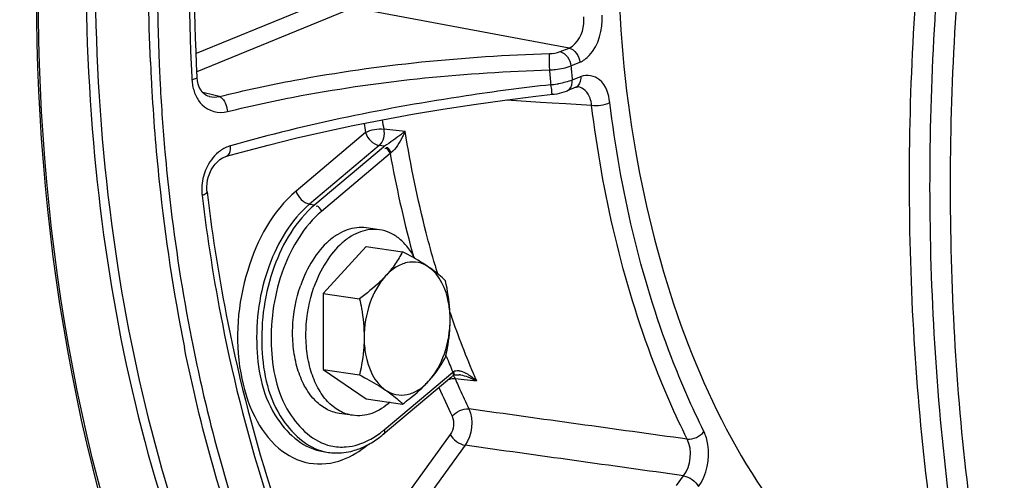
# Model space of a CAD drawing. Units: millimetres. Extents: x 0 to 594, y 0 to 420.
# Drawn here: x 107 to 114, y 67 to 70 of the extents above; entities that cross this region are included whole.
import ezdxf

# ---------------------------------------------------------------- set-up
doc = ezdxf.new("R2010")
doc.units = ezdxf.units.MM
doc.header["$LTSCALE"] = 32.67
doc.layers.get('0').update_dxf_attribs({"linetype": 'CONTINUOUS'})
doc.layers.add('02___PRT_ALL_AXES', color=7, linetype='CONTINUOUS')
doc.layers.add('SOLIDES', color=7, linetype='CONTINUOUS')

msp = doc.modelspace()

# ---------------------------------------------------------------- linework, layer by layer
at = {"color": 7, "linetype": 'CONTINUOUS'}
for p, q in [((109.702096, 68.678989), (109.380703, 68.328188)), ((109.702096, 68.678989), (109.974304, 68.639326)), ((109.380703, 68.328188), (109.65291, 68.288525)), ((109.380703, 68.328188), (109.380703, 67.759609)), ((109.380703, 67.759609), (109.65291, 67.719946)), ((109.380703, 67.759609), (109.702096, 67.541831)), ((109.702096, 67.541831), (109.974304, 67.502168)), ((109.381721, 67.146531), (109.420023, 67.14095))]:
    msp.add_line(p, q, dxfattribs=at)
for points, knots in [([(104.623507, 68.839928), (104.623507, 70.364166), (104.848107, 73.41704), (105.812453, 77.85624), (107.361834, 81.991687), (109.422003, 85.62167), (111.541624, 88.145116), (113.408833, 89.722668), (114.83246, 90.649543), (116.296434, 91.336702), (117.783147, 91.773936), (119.272846, 91.953834), (120.258818, 91.899201), (120.73996, 91.829094)], [0, 0, 0, 0, 0.1466778, 0.29338734, 0.43577795, 0.57000303, 0.69327433, 0.75047693, 0.80472535, 0.85627273, 0.90555982, 0.95321062, 1, 1, 1, 1]), ([(118.285083, 91.574129), (117.398522, 91.390659), (115.597208, 90.725294), (113.126955, 89.026181), (110.868769, 86.671123), (108.899801, 83.7512), (107.286939, 80.374481), (106.088434, 76.666015), (105.348245, 72.763884), (105.093926, 68.813855), (105.335219, 64.963308), (106.063787, 61.355241), (107.255593, 58.122078), (108.870909, 55.383206), (110.569268, 53.560773), (112.076796, 52.482664), (113.246954, 51.873715), (114.467682, 51.455387), (115.726526, 51.232522), (117.00975, 51.207559), (117.86208, 51.321408), (118.285083, 51.408947)], [0, 0, 0, 0, 0.05133477, 0.10732199, 0.16868461, 0.23525509, 0.30619107, 0.38018319, 0.4556349, 0.53082192, 0.60404269, 0.67377051, 0.73881794, 0.79852481, 0.85297319, 0.87856508, 0.9033141, 0.92750192, 0.95145204, 0.97550674, 1, 1, 1, 1]), ([(122.230212, 83.892528), (121.96924, 83.838521), (121.444877, 83.69222), (120.402032, 83.253858), (119.132142, 82.429473), (117.75177, 81.087149), (116.521685, 79.41694), (115.479598, 77.472899), (114.657481, 75.317194), (114.081456, 73.019188), (113.76997, 70.653059), (113.733105, 68.29527), (113.972236, 66.021823), (114.4801, 63.905653), (115.242052, 62.01396), (116.235958, 60.407418), (117.25728, 59.329188), (118.156563, 58.676829), (118.8534, 58.298332), (119.57911, 58.025255), (120.079473, 57.914947), (120.33042, 57.878381)], [0, 0, 0, 0, 0.02476373, 0.05041333, 0.10489316, 0.16423981, 0.22843215, 0.29688159, 0.36858841, 0.44227914, 0.51652742, 0.58986556, 0.6608937, 0.72839293, 0.79144953, 0.84959711, 0.90297605, 0.92817406, 0.95258281, 0.97643532, 1, 1, 1, 1]), ([(122.383421, 83.870204), (122.124135, 83.816546), (121.603187, 83.671446), (120.567032, 83.237343), (119.304751, 82.421755), (117.931017, 81.093734), (116.704885, 79.440936), (115.66348, 77.516212), (114.838352, 75.380355), (114.255386, 73.101234), (113.933018, 70.751504), (113.881545, 68.40616), (114.102777, 66.139888), (114.590072, 64.024533), (115.329492, 62.126479), (116.299703, 60.505839), (117.300622, 59.408359), (118.185032, 58.73572), (118.871306, 58.340402), (119.587217, 58.048541), (120.082267, 57.924305), (120.330815, 57.880616)], [0, 0, 0, 0, 0.02472167, 0.05032099, 0.10467023, 0.16384397, 0.22783143, 0.29606294, 0.36756254, 0.44108213, 0.51521959, 0.58852755, 0.65961956, 0.72727984, 0.7905833, 0.84903258, 0.90271247, 0.92803463, 0.95253587, 0.97643803, 1, 1, 1, 1]), ([(122.53663, 83.84788), (122.277344, 83.794222), (121.756396, 83.649122), (120.720241, 83.215019), (119.45796, 82.399431), (118.084226, 81.07141), (116.858094, 79.418613), (115.816688, 77.493888), (114.991561, 75.358031), (114.408595, 73.078911), (114.086227, 70.72918), (114.034754, 68.383836), (114.255986, 66.117564), (114.743281, 64.00221), (115.482701, 62.104155), (116.452912, 60.483516), (117.453831, 59.386035), (118.338241, 58.713397), (119.024515, 58.318078), (119.740426, 58.026217), (120.235476, 57.901981), (120.484024, 57.858292)], [0, 0, 0, 0, 0.02472167, 0.05032099, 0.10467023, 0.16384397, 0.22783143, 0.29606294, 0.36756254, 0.44108213, 0.51521959, 0.58852755, 0.65961956, 0.72727984, 0.7905833, 0.84903258, 0.90271247, 0.92803463, 0.95253587, 0.97643803, 1, 1, 1, 1]), ([(112.460359, 75.110098), (112.057713, 74.222825), (111.538602, 72.318793), (111.551654, 69.893345), (112.005737, 68.112735), (112.658219, 66.701175), (113.47932, 65.847483), (114.109523, 65.550693)], [0, 0, 0, 0, 0.27861493, 0.55543603, 0.68356192, 0.80081184, 1, 1, 1, 1]), ([(115.514576, 51.855967), (115.109569, 51.910324), (114.301427, 52.083289), (113.131837, 52.528952), (112.013036, 53.156413), (110.574573, 54.248072), (108.962074, 56.062497), (107.43758, 58.758651), (106.32364, 61.92009), (105.65726, 65.431612), (105.46016, 69.165029), (105.645461, 71.700309), (105.816917, 72.97163)], [0, 0, 0, 0, 0.04810378, 0.09683219, 0.1468115, 0.19857739, 0.30882811, 0.42965928, 0.56107553, 0.70165938, 0.84898865, 1, 1, 1, 1]), ([(114.834348, 51.299087), (114.112745, 51.404232), (112.663103, 51.820464), (110.671136, 53.010126), (108.897426, 54.721025), (107.386153, 56.89608), (106.171377, 59.472759), (105.282328, 62.380602), (104.741236, 65.540026), (104.623507, 67.726449), (104.623507, 68.839928)], [0, 0, 0, 0, 0.09962154, 0.20323073, 0.31397805, 0.43374241, 0.56311709, 0.70160862, 0.84788383, 1, 1, 1, 1]), ([(109.974304, 68.639326), (109.957964, 68.608168), (109.920067, 68.544832), (109.873768, 68.487266), (109.847817, 68.458941)], [0, 0, 0, 0, 0.47803376, 1, 1, 1, 1]), ([(110.169211, 68.525452), (110.155035, 68.535057), (110.091778, 68.575888), (110.025756, 68.612242), (109.974304, 68.639326)], [0, 0, 0, 0, 0.22749874, 1, 1, 1, 1]), ([(110.169211, 68.525452), (110.145947, 68.541216), (110.09325, 68.564562), (110.004999, 68.563341), (109.919325, 68.526311), (109.87063, 68.483841), (109.847817, 68.458941)], [0, 0, 0, 0, 0.23505908, 0.46698674, 0.71752824, 1, 1, 1, 1]), ([(110.295698, 68.421547), (110.28748, 68.429997), (110.248341, 68.468126), (110.204669, 68.501426), (110.169211, 68.525452)], [0, 0, 0, 0, 0.2158062, 1, 1, 1, 1]), ([(110.329908, 68.132273), (110.329908, 68.174159), (110.318887, 68.316101), (110.253927, 68.468048), (110.169211, 68.525452)], [0, 0, 0, 0, 0.29043203, 1, 1, 1, 1]), ([(109.847817, 68.458941), (109.833928, 68.44378), (109.773406, 68.382057), (109.705828, 68.327671), (109.65291, 68.288525)], [0, 0, 0, 0, 0.23802317, 1, 1, 1, 1]), ([(109.847817, 68.458941), (109.794678, 68.40094), (109.714461, 68.251033), (109.68712, 68.085491), (109.68712, 67.999251)], [0, 0, 0, 0, 0.47702443, 1, 1, 1, 1]), ([(110.329908, 68.132273), (110.329908, 68.156427), (110.326686, 68.253653), (110.311221, 68.350156), (110.295698, 68.421547)], [0, 0, 0, 0, 0.24846336, 1, 1, 1, 1]), ([(105.00957, 68.35129), (105.02493, 67.259866), (105.169166, 65.119592), (105.738325, 62.032328), (106.642753, 59.196629), (107.860534, 56.68772), (109.363239, 54.572198), (111.117862, 52.909211), (113.08168, 51.752651), (114.507423, 51.346724), (115.2174, 51.243273)], [0, 0, 0, 0, 0.15210787, 0.29820668, 0.43646064, 0.56563576, 0.68531973, 0.79615448, 0.90001803, 1, 1, 1, 1]), ([(109.65291, 68.288525), (109.658099, 68.264663), (109.677033, 68.16936), (109.68712, 68.072023), (109.68712, 67.999251)], [0, 0, 0, 0, 0.25125317, 1, 1, 1, 1]), ([(110.169211, 67.672583), (110.22235, 67.730584), (110.302568, 67.880491), (110.329908, 68.046033), (110.329908, 68.132273)], [0, 0, 0, 0, 0.47702443, 1, 1, 1, 1]), ([(110.295698, 67.852968), (110.300915, 67.875444), (110.320277, 67.967316), (110.329908, 68.061441), (110.329908, 68.132273)], [0, 0, 0, 0, 0.24570854, 1, 1, 1, 1]), ([(109.68712, 67.999251), (109.68712, 67.975326), (109.684054, 67.881391), (109.668739, 67.788132), (109.65291, 67.719946)], [0, 0, 0, 0, 0.25472691, 1, 1, 1, 1]), ([(109.68712, 67.999251), (109.68712, 67.957365), (109.698141, 67.815423), (109.763102, 67.663476), (109.847817, 67.606072)], [0, 0, 0, 0, 0.29043203, 1, 1, 1, 1]), ([(110.169211, 67.672583), (110.195162, 67.700909), (110.241461, 67.758475), (110.279358, 67.82181), (110.295698, 67.852968)], [0, 0, 0, 0, 0.52196627, 1, 1, 1, 1]), ([(109.65291, 67.719946), (109.670861, 67.710497), (109.737169, 67.674923), (109.802305, 67.636911), (109.847817, 67.606072)], [0, 0, 0, 0, 0.26954005, 1, 1, 1, 1]), ([(109.847817, 67.606072), (109.871082, 67.590308), (109.923778, 67.566962), (110.012029, 67.568183), (110.097703, 67.605213), (110.146398, 67.647683), (110.169211, 67.672583)], [0, 0, 0, 0, 0.23505907, 0.46698674, 0.71752824, 1, 1, 1, 1]), ([(109.974304, 67.502168), (109.992393, 67.515549), (110.061037, 67.567904), (110.126069, 67.625493), (110.169211, 67.672583)], [0, 0, 0, 0, 0.26052737, 1, 1, 1, 1]), ([(109.847817, 67.606072), (109.86081, 67.597268), (109.905403, 67.565742), (109.947166, 67.53007), (109.974304, 67.502168)], [0, 0, 0, 0, 0.28735347, 1, 1, 1, 1])]:
    msp.add_open_spline(points, degree=3, knots=knots, dxfattribs=at)
at = {"layer": '02___PRT_ALL_AXES', "color": 7, "linetype": 'CONTINUOUS'}
for p, q in [((109.803026, 68.803095), (109.703441, 68.817606)), ((109.601167, 67.417724), (109.501581, 67.432235))]:
    msp.add_line(p, q, dxfattribs=at)
for points, knots in [([(109.703436, 68.817606), (109.680085, 68.821008), (109.631448, 68.821841), (109.558713, 68.804911), (109.487558, 68.770653), (109.393921, 68.700971), (109.291894, 68.575026), (109.235786, 68.454597), (109.212841, 68.388962)], [0, 0, 0, 0, 0.10096594, 0.20557698, 0.31678313, 0.43645396, 0.70250697, 1, 1, 1, 1]), ([(109.803021, 68.803096), (109.77967, 68.806498), (109.731034, 68.80733), (109.658299, 68.7904), (109.587144, 68.756143), (109.493507, 68.686461), (109.39148, 68.560516), (109.335371, 68.440086), (109.312427, 68.374452)], [0, 0, 0, 0, 0.10096594, 0.20557698, 0.31678313, 0.43645396, 0.70250697, 1, 1, 1, 1]), ([(110.06743, 68.588424), (110.052305, 68.617526), (110.018596, 68.671165), (109.955186, 68.73733), (109.882788, 68.78335), (109.829499, 68.799238), (109.803021, 68.803096)], [0, 0, 0, 0, 0.27872042, 0.53482355, 0.77260814, 1, 1, 1, 1]), ([(109.501586, 67.432234), (109.467188, 67.437246), (109.397321, 67.461571), (109.307931, 67.534533), (109.236094, 67.638358), (109.184486, 67.767113), (109.155121, 67.914333), (109.147382, 68.125821), (109.177249, 68.287147), (109.212841, 68.388962)], [0, 0, 0, 0, 0.09375068, 0.19440554, 0.30633585, 0.43070138, 0.56604218, 0.70911202, 1, 1, 1, 1]), ([(109.601172, 67.417723), (109.566773, 67.422735), (109.496906, 67.44706), (109.407516, 67.520022), (109.33568, 67.623847), (109.284071, 67.752602), (109.254706, 67.899823), (109.246968, 68.11131), (109.276835, 68.272637), (109.312427, 68.374452)], [0, 0, 0, 0, 0.09375068, 0.19440554, 0.30633585, 0.43070138, 0.56604218, 0.70911202, 1, 1, 1, 1]), ([(109.881797, 67.515597), (109.841333, 67.480217), (109.773155, 67.436738), (109.673214, 67.4135), (109.624535, 67.414319), (109.601172, 67.417723)], [0, 0, 0, 0, 0.52786865, 0.76812435, 1, 1, 1, 1])]:
    msp.add_open_spline(points, degree=3, knots=knots, dxfattribs=at)
at = {"layer": 'SOLIDES', "color": 9, "linetype": 'CONTINUOUS'}
for p, q in [((109.525039, 70.566959), (108.430917, 70.119847)), ((109.606013, 70.460611), (108.436397, 69.982648)), ((111.218378, 70.161074), (109.606013, 70.460611)), ((111.152019, 70.133956), (111.218378, 70.161074)), ((111.232993, 70.027608), (111.299364, 70.054731)), ((108.399411, 69.942958), (108.400472, 69.923776)), ((111.308611, 69.94904), (111.242239, 69.921917)), ((111.285061, 69.870537), (111.284305, 69.870586)), ((108.5638, 69.808364), (108.481945, 69.827969)), ((108.530128, 69.799048), (108.531072, 69.798825)), ((108.605022, 69.79849), (108.5638, 69.808364)), ((110.752819, 69.773589), (111.004993, 69.757776)), ((111.004993, 69.757776), (111.092643, 69.752281)), ((111.092643, 69.752281), (111.193956, 69.74593)), ((111.193956, 69.74593), (111.38744, 69.733809)), ((109.993088, 69.537993), (109.833575, 69.555036)), ((109.698589, 69.529577), (109.178719, 69.092076)), ((109.799792, 69.432521), (109.279922, 68.99502)), ((109.831397, 69.421304), (109.318224, 68.989439)), ((109.84018, 69.428211), (109.799792, 69.432521)), ((109.881999, 69.372776), (109.368826, 68.940911)), ((109.279922, 68.99502), (109.318224, 68.989439)), ((110.303246, 67.855625), (110.298626, 67.867461)), ((109.836196, 67.308929), (110.349369, 67.740794)), ((110.349369, 67.740794), (110.355425, 67.744909)), ((110.36714, 67.691912), (110.526641, 67.674908)), ((110.330506, 67.274581), (109.351547, 65.921113)), ((110.442178, 67.194067), (109.418052, 65.778153)), ((112.021161, 66.892618), (112.074261, 66.966032))]:
    msp.add_line(p, q, dxfattribs=at)
at = {"layer": 'SOLIDES', "color": 7, "linetype": 'CONTINUOUS'}
for p, q in [((111.269835, 69.867633), (111.203463, 69.84051)), ((111.280959, 69.870537), (111.285, 69.870535)), ((111.128752, 69.820064), (111.147883, 69.823819)), ((108.659057, 69.352709), (108.770959, 69.383945)), ((108.512872, 69.087801), (108.515719, 69.064222)), ((109.830088, 67.276254), (110.343261, 67.708119)), ((110.38495, 67.72139), (110.397521, 67.720657)), ((110.397521, 67.720657), (110.397794, 67.720628))]:
    msp.add_line(p, q, dxfattribs=at)
for points in [[(108.531048, 69.798845), (108.519755, 69.802177), (108.504396, 69.809443), (108.490451, 69.819421), (108.477427, 69.832509), (108.465519, 69.848987), (108.455286, 69.868518), (108.447143, 69.890635), (108.441387, 69.914781), (108.438188, 69.940329), (108.437915, 69.944581)], [(111.147883, 69.823819), (111.166011, 69.82818), (111.182993, 69.83312), (111.198663, 69.838608), (111.203581, 69.840559)], [(111.269645, 69.867554), (111.275498, 69.869554), (111.280959, 69.870537)], [(108.770959, 69.383945), (108.969636, 69.436397), (109.174944, 69.486892), (109.386142, 69.535234), (109.602523, 69.581262), (109.823408, 69.624829), (110.048082, 69.665785), (110.275812, 69.703995), (110.505907, 69.739335), (110.737615, 69.771677), (110.970062, 69.800903), (111.096598, 69.815462)], [(111.096603, 69.815464), (111.108727, 69.816958), (111.128752, 69.820064)], [(108.524104, 69.202323), (108.533283, 69.227584), (108.544634, 69.251454), (108.557968, 69.273611), (108.573258, 69.293945), (108.590203, 69.311948), (108.608489, 69.327292), (108.628113, 69.339886), (108.648811, 69.349358), (108.659075, 69.352714)], [(108.511173, 69.124197), (108.512997, 69.150078), (108.517316, 69.176317), (108.524104, 69.202323)], [(108.512871, 69.087788), (108.511777, 69.099168), (108.511173, 69.124197)], [(110.34938, 67.712935), (110.352269, 67.714815), (110.358167, 67.717509), (110.365684, 67.719637), (110.37463, 67.720975), (110.38495, 67.72139)]]:
    msp.add_lwpolyline(points, dxfattribs=at)
at = {"layer": 'SOLIDES', "color": 9, "linetype": 'CONTINUOUS'}
for points in [[(109.84018, 69.428211), (109.838684, 69.427098), (109.837201, 69.42597), (109.835731, 69.424827), (109.834273, 69.423668), (109.832829, 69.422494), (109.831397, 69.421304)], [(109.887751, 69.377954), (109.886774, 69.37712), (109.885803, 69.376275), (109.884839, 69.375418), (109.883883, 69.374549), (109.882936, 69.373669), (109.881999, 69.372776)]]:
    msp.add_lwpolyline(points, dxfattribs=at)
for centre, radius, start, end in [((122.766108, 70.678756), 14.689178, 182.4229273, 183.0991139), ((121.408374, 70.846049), 10.3709, 184.6925723, 185.3070175), ((121.346613, 70.859156), 10.147748, 184.7003236, 185.2993523), ((108.757524, 69.943687), 0.357607, 183.1917628, 188.3244464), ((111.127347, 69.911807), 0.115337, 357.1047734, 5.0291431), ((111.193718, 69.938929), 0.115337, 357.104775, 5.0291432), ((122.388244, 70.655953), 14.310634, 183.0897413, 185.9929399), ((122.507809, 70.664434), 14.366205, 183.1021209, 185.1096659), ((111.010278, 70.65182), 0.76835, 275.3507832, 276.2999371), ((111.010722, 70.650472), 0.766962, 276.2780003, 279.7805035), ((118.898041, 71.034687), 9.184438, 188.8312748, 189.2709904), ((118.89098, 71.030113), 9.314057, 188.8444471, 189.271009), ((118.386868, 70.888248), 8.638834, 190.1034213, 195.0376555), ((108.855861, 69.10526), 0.381643, 153.1403557, 162.7999695), ((121.269053, 70.524279), 13.18382, 185.9316447, 191.3785691), ((108.830269, 69.10119), 0.356648, 182.6061407, 186.8050391), ((117.908091, 70.766319), 8.144821, 195.0831466, 195.3283946), ((117.715403, 70.713447), 7.807386, 196.1697655, 196.6531196), ((117.238233, 70.560345), 7.306209, 198.95385, 199.366795), ((116.875286, 70.428437), 6.920058, 199.3329701, 203.4472993), ((120.743463, 70.423453), 12.584344, 191.1522413, 191.3743264), ((116.756516, 70.380946), 6.929786, 201.3716137, 202.3947793), ((110.37427, 67.507649), 0.214331, 80.7662011, 83.6986435), ((116.38796, 70.306195), 6.563898, 203.4708257, 203.7142267), ((116.333791, 70.282354), 6.504714, 203.7138529, 204.2036), ((116.190337, 70.222159), 6.486709, 203.5916318, 205.6884258), ((116.19043, 70.217419), 6.347333, 204.1995269, 205.692959), ((109.399113, 67.828171), 0.678715, 307.982592, 310.0896565)]:
    msp.add_arc(centre, radius, start, end, dxfattribs=at)
at = {"layer": 'SOLIDES', "color": 7, "linetype": 'CONTINUOUS'}
for centre, radius, start, end in [((109.368391, 67.824265), 0.716576, 305.6806556, 310.1139613), ((109.482171, 67.568021), 0.431569, 261.7203416, 267.7404834)]:
    msp.add_arc(centre, radius, start, end, dxfattribs=at)
at = {"layer": 'SOLIDES', "color": 9, "linetype": 'CONTINUOUS'}
for points, knots in [([(115.905332, 82.048476), (115.545935, 82.125941), (114.789921, 82.182763), (113.218667, 81.87241), (111.304815, 80.651309), (109.501216, 78.309801), (108.222554, 75.305915), (107.601079, 71.954997), (107.701854, 68.6152), (108.512313, 65.645446), (109.581195, 63.988723), (110.219893, 63.370037)], [0, 0, 0, 0, 0.04673009, 0.09496369, 0.20144745, 0.32609762, 0.4658893, 0.61259956, 0.75605605, 0.88697642, 1, 1, 1, 1]), ([(107.898739, 66.190345), (107.319091, 67.978991), (106.971424, 71.899352), (107.887624, 75.704789), (108.693385, 77.483887)], [0, 0, 0, 0, 0.49049974, 1, 1, 1, 1]), ([(109.191175, 76.317696), (108.99412, 75.814527), (108.315314, 73.741252), (108.073782, 71.524101), (108.162656, 69.886996)], [0, 0, 0, 0, 0.24789243, 1, 1, 1, 1]), ([(108.554535, 76.12749), (108.166086, 75.065256), (107.631104, 72.850685), (107.536111, 69.520498), (108.137037, 66.455465), (109.046202, 64.660134), (109.617725, 63.938205)], [0, 0, 0, 0, 0.26752489, 0.5340246, 0.78220863, 1, 1, 1, 1]), ([(108.090062, 70.057764), (108.076049, 70.388857), (108.064381, 71.728237), (108.226549, 73.068733), (108.441528, 74.053148)], [0, 0, 0, 0, 0.24748943, 1, 1, 1, 1]), ([(108.749653, 74.059587), (108.67356, 73.720816), (108.417518, 72.364912), (108.343135, 70.973786), (108.399411, 69.942958)], [0, 0, 0, 0, 0.25168027, 1, 1, 1, 1]), ([(111.218378, 70.161074), (111.236216, 70.168044), (111.310171, 70.223317), (111.334771, 70.324825), (111.329594, 70.395014)], [0, 0, 0, 0, 0.21390679, 1, 1, 1, 1]), ([(111.299364, 70.054731), (111.325578, 70.065451), (111.434525, 70.150169), (111.471809, 70.300148), (111.46617, 70.405622)], [0, 0, 0, 0, 0.21143538, 1, 1, 1, 1]), ([(108.605022, 69.79849), (108.792077, 69.845405), (109.604117, 70.019104), (110.434719, 70.099982), (111.071581, 70.11964)], [0, 0, 0, 0, 0.23234399, 1, 1, 1, 1]), ([(111.071581, 70.11964), (111.070873, 70.11357), (111.069701, 70.072832), (111.07071, 70.032158), (111.072228, 69.997612)], [0, 0, 0, 0, 0.15017942, 1, 1, 1, 1]), ([(108.665698, 69.685837), (108.848192, 69.731606), (109.640447, 69.900928), (110.450895, 69.979237), (111.072236, 69.997612)], [0, 0, 0, 0, 0.23234762, 1, 1, 1, 1]), ([(111.072236, 69.997613), (111.087353, 69.998344), (111.141694, 70.002888), (111.196363, 70.012858), (111.232993, 70.027608)], [0, 0, 0, 0, 0.2770646, 1, 1, 1, 1]), ([(108.437935, 69.94458), (108.438436, 69.935593), (108.41813, 69.928951), (108.405816, 69.925074), (108.400472, 69.923776)], [0, 0, 0, 0, 0.62071648, 1, 1, 1, 1]), ([(111.523178, 69.753996), (111.515643, 69.815527), (111.483983, 69.936236), (111.352069, 69.966788), (111.308611, 69.94904)], [0, 0, 0, 0, 0.56906782, 1, 1, 1, 1]), ([(111.081929, 69.886818), (110.870829, 69.863052), (110.065115, 69.756638), (109.265402, 69.595209), (108.688021, 69.430678)], [0, 0, 0, 0, 0.26136024, 1, 1, 1, 1]), ([(111.096594, 69.815506), (111.089771, 69.814827), (111.091915, 69.854071), (111.084198, 69.869491), (111.081921, 69.886815)], [0, 0, 0, 0, 0.28181631, 1, 1, 1, 1]), ([(111.38744, 69.733809), (111.385598, 69.751923), (111.375824, 69.80911), (111.326039, 69.867686), (111.285061, 69.870537)], [0, 0, 0, 0, 0.3071218, 1, 1, 1, 1]), ([(108.605014, 69.798488), (108.613091, 69.795258), (108.64825, 69.76708), (108.663004, 69.720791), (108.665703, 69.685835)], [0, 0, 0, 0, 0.19878903, 1, 1, 1, 1]), ([(112.101741, 67.239583), (112.01064, 67.422764), (111.664096, 68.218862), (111.467923, 69.076073), (111.38744, 69.733809)], [0, 0, 0, 0, 0.2359065, 1, 1, 1, 1]), ([(112.227153, 67.295827), (112.137369, 67.47636), (111.795834, 68.260949), (111.602497, 69.105768), (111.523178, 69.753996)], [0, 0, 0, 0, 0.23590615, 1, 1, 1, 1]), ([(109.993088, 69.537993), (109.982258, 69.529858), (109.93183, 69.492522), (109.881063, 69.455588), (109.84018, 69.428211)], [0, 0, 0, 0, 0.21586527, 1, 1, 1, 1]), ([(109.993088, 69.537993), (109.987313, 69.524786), (109.959014, 69.467663), (109.925676, 69.409942), (109.887751, 69.377954)], [0, 0, 0, 0, 0.22513234, 1, 1, 1, 1]), ([(110.216871, 68.539212), (110.19356, 68.619603), (110.103758, 68.948907), (110.034547, 69.283755), (109.993088, 69.537993)], [0, 0, 0, 0, 0.24524614, 1, 1, 1, 1]), ([(108.659064, 69.352756), (108.67757, 69.35804), (108.689986, 69.394155), (108.688935, 69.421367), (108.688024, 69.430676)], [0, 0, 0, 0, 0.67293006, 1, 1, 1, 1]), ([(108.198695, 69.384946), (108.209318, 69.266277), (108.257135, 68.79875), (108.3289, 68.333618), (108.396753, 67.989432)], [0, 0, 0, 0, 0.25352273, 1, 1, 1, 1]), ([(108.51289, 69.08779), (108.514079, 69.077735), (108.494991, 69.066496), (108.48156, 69.060874), (108.476133, 69.05893)], [0, 0, 0, 0, 0.63724328, 1, 1, 1, 1]), ([(108.476133, 69.05893), (108.514609, 68.737795), (108.704634, 67.527255), (109.077316, 66.339257), (109.476941, 65.530252)], [0, 0, 0, 0, 0.26386345, 1, 1, 1, 1]), ([(109.178719, 69.092076), (109.001864, 68.943242), (108.758384, 68.487739), (108.710954, 67.870472), (108.845758, 67.415829), (109.021495, 67.165546), (109.270003, 67.035257), (109.448305, 67.056964), (109.526925, 67.086567)], [0, 0, 0, 0, 0.2661126, 0.5601656, 0.69242209, 0.80553736, 0.90328345, 1, 1, 1, 1]), ([(109.279922, 68.99502), (109.139476, 68.876827), (108.930473, 68.522359), (108.850245, 67.945065), (108.961897, 67.407213), (109.243216, 67.166781), (109.381722, 67.146542)], [0, 0, 0, 0, 0.25686257, 0.54617469, 0.80412675, 1, 1, 1, 1]), ([(109.318224, 68.989439), (109.177778, 68.871246), (108.968776, 68.516778), (108.888547, 67.939484), (109.000199, 67.401632), (109.281518, 67.1612), (109.420024, 67.140961)], [0, 0, 0, 0, 0.25686257, 0.54617469, 0.80412675, 1, 1, 1, 1]), ([(109.368826, 68.940911), (109.238, 68.830814), (109.041628, 68.501991), (108.96081, 67.962187), (109.058235, 67.457154), (109.309011, 67.218305), (109.438662, 67.189772)], [0, 0, 0, 0, 0.25501416, 0.54280667, 0.80200834, 1, 1, 1, 1]), ([(108.406281, 67.941593), (108.446665, 67.740845), (108.621372, 66.970458), (108.873729, 66.216604), (109.110222, 65.681323)], [0, 0, 0, 0, 0.25921421, 1, 1, 1, 1]), ([(109.052232, 65.654289), (108.974978, 65.828932), (108.676253, 66.564021), (108.463427, 67.332927), (108.344361, 67.923235)], [0, 0, 0, 0, 0.24076655, 1, 1, 1, 1]), ([(110.349369, 67.740794), (110.351327, 67.733954), (110.35366, 67.72295), (110.349065, 67.707592), (110.344153, 67.706476)], [0, 0, 0, 0, 0.58547648, 1, 1, 1, 1]), ([(110.355425, 67.744909), (110.357361, 67.737915), (110.360485, 67.727605), (110.35443, 67.71178), (110.349807, 67.711892)], [0, 0, 0, 0, 0.61080664, 1, 1, 1, 1]), ([(110.352311, 67.714988), (110.353995, 67.713252), (110.357229, 67.709469), (110.360029, 67.705357), (110.361358, 67.703186)], [0, 0, 0, 0, 0.4871778, 1, 1, 1, 1]), ([(110.355425, 67.744909), (110.360485, 67.74813), (110.372644, 67.752101), (110.385139, 67.752116), (110.391498, 67.751508)], [0, 0, 0, 0, 0.4842758, 1, 1, 1, 1]), ([(110.391498, 67.751508), (110.393713, 67.751297), (110.398152, 67.75071), (110.402543, 67.749838), (110.404736, 67.749338)], [0, 0, 0, 0, 0.49718449, 1, 1, 1, 1]), ([(110.317311, 67.686473), (110.323373, 67.688196), (110.335332, 67.69089), (110.347535, 67.692146), (110.353459, 67.69233)], [0, 0, 0, 0, 0.51532763, 1, 1, 1, 1]), ([(110.353459, 67.69233), (110.355794, 67.692403), (110.360361, 67.692414), (110.364921, 67.692132), (110.36714, 67.691912)], [0, 0, 0, 0, 0.5116438, 1, 1, 1, 1]), ([(110.361358, 67.703186), (110.362442, 67.701415), (110.364507, 67.697722), (110.366297, 67.69389), (110.36714, 67.691912)], [0, 0, 0, 0, 0.49134184, 1, 1, 1, 1]), ([(109.836196, 67.308929), (109.838154, 67.302089), (109.840487, 67.291085), (109.835892, 67.275727), (109.83098, 67.274611)], [0, 0, 0, 0, 0.58547647, 1, 1, 1, 1]), ([(112.185943, 66.885532), (112.248849, 66.972541), (112.280806, 67.129276), (112.24205, 67.265863), (112.227153, 67.295827)], [0, 0, 0, 0, 0.76239059, 1, 1, 1, 1])]:
    msp.add_open_spline(points, degree=3, knots=knots, dxfattribs=at)
at = {"layer": 'SOLIDES', "color": 7, "linetype": 'CONTINUOUS'}
for points, knots in [([(107.895063, 66.251501), (107.327896, 68.023304), (106.988733, 71.900742), (107.890489, 75.66569), (108.682348, 77.42831)], [0, 0, 0, 0, 0.49051392, 1, 1, 1, 1]), ([(108.784114, 74.044468), (108.708318, 73.707019), (108.453549, 72.356637), (108.380474, 70.97103), (108.437918, 69.944579)], [0, 0, 0, 0, 0.25173101, 1, 1, 1, 1]), ([(108.515719, 69.064222), (108.554696, 68.74382), (108.746549, 67.538534), (109.121976, 66.356051), (109.524632, 65.553249)], [0, 0, 0, 0, 0.26436867, 1, 1, 1, 1])]:
    msp.add_open_spline(points, degree=3, knots=knots, dxfattribs=at)
at = {"layer": 'SOLIDES', "color": 9, "linetype": 'CONTINUOUS'}
for points in [[(111.071581, 70.11964), (111.098802, 70.120479), (111.126809, 70.123655), (111.152019, 70.133956)], [(111.152019, 70.133956), (111.195623, 70.124795), (111.22911, 70.071994), (111.232993, 70.027608)], [(111.218391, 70.161079), (111.261994, 70.151917), (111.295481, 70.099117), (111.299364, 70.054731)], [(111.242239, 69.921917), (111.209959, 69.908533), (111.175445, 69.900606), (111.14101, 69.894657)], [(111.269821, 69.867666), (111.293363, 69.877221), (111.307606, 69.90773), (111.308908, 69.933104)], [(108.403685, 69.891913), (108.408007, 69.862434), (108.416162, 69.833138), (108.428643, 69.806084)], [(111.203568, 69.840592), (111.227056, 69.85019), (111.241236, 69.880641), (111.242536, 69.905981)], [(108.428643, 69.806084), (108.440308, 69.780798), (108.45613, 69.756861), (108.475725, 69.737076)], [(108.531059, 69.798827), (108.55507, 69.793232), (108.58088, 69.793491), (108.605022, 69.79849)], [(108.475725, 69.737076), (108.521879, 69.690476), (108.60208, 69.669887), (108.665698, 69.685837)], [(111.387439, 69.733818), (111.43286, 69.728391), (111.482053, 69.733965), (111.523178, 69.753996)], [(109.698589, 69.529577), (109.738239, 69.552479), (109.788092, 69.560315), (109.833575, 69.555036)], [(109.833575, 69.555036), (109.840682, 69.513274), (109.83106, 69.461102), (109.799792, 69.432521)], [(109.698589, 69.529577), (109.711457, 69.484643), (109.75354, 69.43926), (109.799792, 69.432521)], [(108.688021, 69.430678), (108.661125, 69.423009), (108.635396, 69.410094), (108.612642, 69.393832)], [(109.881999, 69.372776), (109.877062, 69.390015), (109.85511, 69.421676), (109.842324, 69.409104)], [(109.887751, 69.377954), (109.88273, 69.394923), (109.862892, 69.428236), (109.85041, 69.415691)], [(108.612642, 69.393832), (108.571561, 69.364472), (108.538248, 69.322714), (108.515391, 69.277689)], [(108.491286, 69.218115), (108.478023, 69.175372), (108.471938, 69.12968), (108.47399, 69.084973)], [(109.178719, 69.092076), (109.191587, 69.047142), (109.23367, 69.00176), (109.279922, 68.99502)], [(109.368826, 68.940911), (109.363889, 68.95815), (109.341937, 68.989811), (109.329151, 68.977239)], [(110.404736, 67.749338), (110.423921, 67.744962), (110.442137, 67.736334), (110.459148, 67.726444)], [(110.408663, 67.719203), (110.427029, 67.716233), (110.445115, 67.711231), (110.462623, 67.704935)], [(110.459148, 67.726444), (110.48362, 67.712217), (110.506177, 67.694465), (110.526641, 67.674908)], [(110.462623, 67.704935), (110.484802, 67.696959), (110.506271, 67.686766), (110.526641, 67.674908)], [(110.344745, 67.410319), (110.364473, 67.369325), (110.357174, 67.311439), (110.330506, 67.274581)], [(110.344745, 67.410319), (110.373596, 67.445927), (110.42504, 67.469972), (110.470655, 67.465543)], [(110.470655, 67.465543), (110.508422, 67.382763), (110.493981, 67.268869), (110.442178, 67.194067)], [(112.101741, 67.239583), (111.558021, 67.314724), (111.014325, 67.390042), (110.470655, 67.465543)], [(109.725932, 67.234233), (109.757925, 67.250983), (109.788343, 67.270989), (109.816809, 67.29321)], [(110.330506, 67.274581), (110.35289, 67.23452), (110.397083, 67.20257), (110.442178, 67.194067)], [(112.101744, 67.239576), (112.147348, 67.235178), (112.198746, 67.259881), (112.227153, 67.295827)], [(109.438662, 67.189772), (109.475946, 67.181567), (109.51489, 67.179055), (109.552938, 67.182184)], [(109.526925, 67.086567), (109.594481, 67.112003), (109.657537, 67.151022), (109.713266, 67.196903)], [(109.552938, 67.182184), (109.612953, 67.187119), (109.672582, 67.206303), (109.725932, 67.234233)], [(112.074261, 66.966032), (111.530208, 67.041861), (110.986182, 67.117885), (110.442178, 67.194067)], [(112.074261, 66.966032), (112.12947, 67.039177), (112.144195, 67.158367), (112.10174, 67.239583)], [(112.074271, 66.966046), (112.119367, 66.957542), (112.163559, 66.925593), (112.185943, 66.885532)]]:
    msp.add_open_spline(points, degree=3, dxfattribs=at)
at = {"layer": 'SOLIDES', "color": 7, "linetype": 'CONTINUOUS'}
for points in [[(109.69611, 67.188054), (109.727641, 67.203427), (109.75784, 67.221761), (109.786346, 67.242205)], [(109.465156, 67.136788), (109.511602, 67.13495), (109.558816, 67.140763), (109.603657, 67.153007)], [(109.603657, 67.153007), (109.635451, 67.161688), (109.666485, 67.173611), (109.69611, 67.188054)]]:
    msp.add_open_spline(points, degree=3, dxfattribs=at)

doc.saveas('drawing.dxf')
